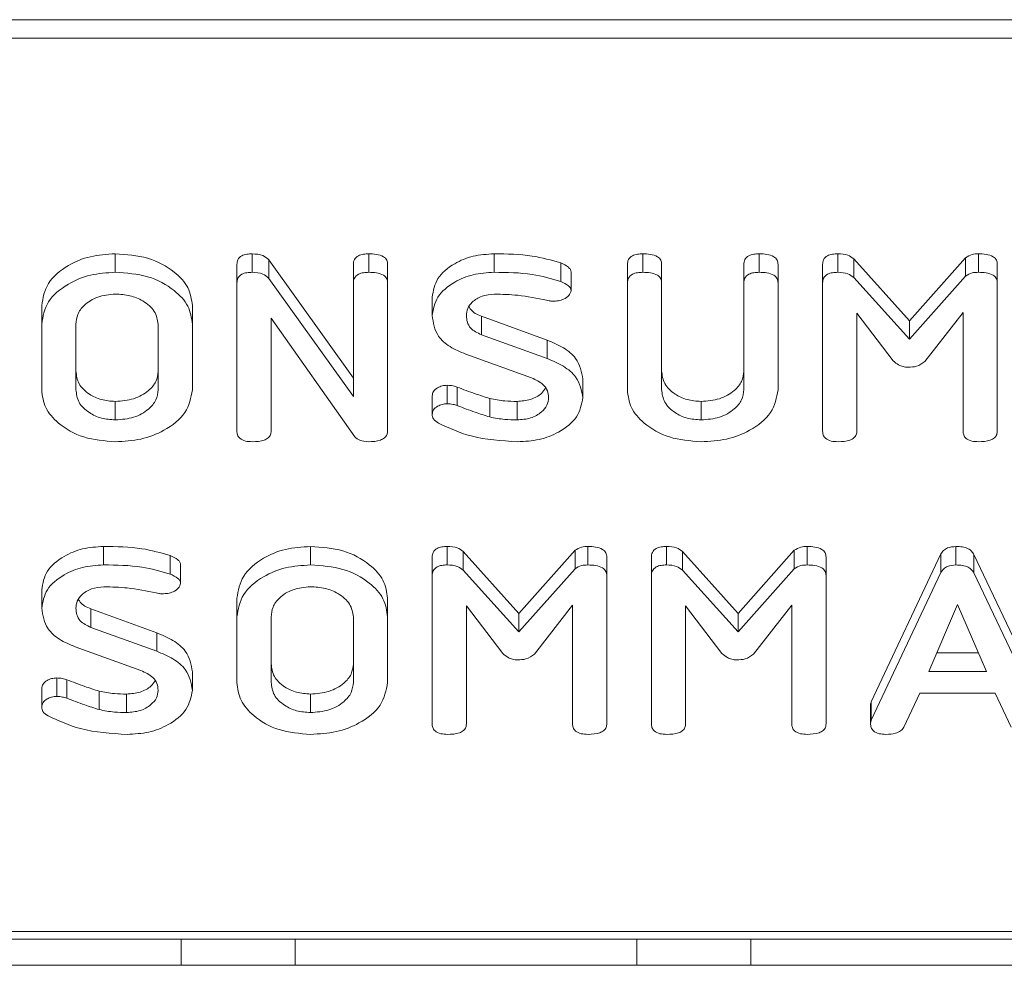
# Model space of a CAD drawing. Units: millimetres. Extents: x -67 to 8297, y -1800 to -146.
# Drawn here: x 3369 to 3392, y -1038 to -1016 of the extents above; entities that cross this region are included whole.
import ezdxf

# ---------------------------------------------------------------- set-up
doc = ezdxf.new("R2010")
doc.units = ezdxf.units.MM

msp = doc.modelspace()

# ---------------------------------------------------------------- linework, layer by layer
at = {"color": 7, "linetype": 'Continuous', "lineweight": 18}
for p, q in [((3063.375, -1016.375), (3673.375, -1016.375)), ((3063.375, -1016.8), (3673.375, -1016.8)), ((3371.45, -1022.174), (3371.45, -1021.749)), ((3374.587, -1022.174), (3374.587, -1021.749)), ((3377.264, -1022.174), (3377.264, -1021.749)), ((3380.138, -1022.174), (3380.138, -1021.749)), ((3383.55, -1022.174), (3383.55, -1021.749)), ((3386.221, -1022.174), (3386.221, -1021.749)), ((3388.023, -1022.174), (3388.023, -1021.749)), ((3391.249, -1022.174), (3391.249, -1021.749)), ((3374.239, -1022.418), (3374.239, -1021.994)), ((3374.97, -1021.889), (3376.911, -1024.603)), ((3374.97, -1022.313), (3374.97, -1021.889)), ((3376.911, -1022.417), (3376.911, -1021.993)), ((3377.696, -1022.418), (3377.696, -1021.994)), ((3381.667, -1022.382), (3381.667, -1021.958)), ((3383.196, -1022.418), (3383.196, -1021.994)), ((3383.982, -1022.417), (3383.982, -1021.993)), ((3385.868, -1022.417), (3385.868, -1021.993)), ((3386.654, -1022.418), (3386.654, -1021.994)), ((3387.675, -1022.418), (3387.675, -1021.994)), ((3388.388, -1021.868), (3389.664, -1023.284)), ((3388.388, -1022.292), (3388.388, -1021.868)), ((3389.664, -1023.284), (3390.952, -1021.838)), ((3390.952, -1022.262), (3390.952, -1021.838)), ((3391.682, -1022.418), (3391.682, -1021.994)), ((3381.906, -1022.596), (3381.906, -1022.172)), ((3374.239, -1025.818), (3374.239, -1022.418)), ((3374.97, -1022.313), (3376.911, -1025.027)), ((3376.911, -1025.027), (3376.911, -1022.417)), ((3377.696, -1022.418), (3377.696, -1025.818)), ((3383.196, -1024.873), (3383.196, -1022.418)), ((3383.982, -1022.417), (3383.982, -1024.865)), ((3385.868, -1024.865), (3385.868, -1022.417)), ((3386.654, -1022.418), (3386.654, -1024.873)), ((3387.675, -1025.818), (3387.675, -1022.418)), ((3388.388, -1022.292), (3389.664, -1023.708)), ((3389.664, -1023.708), (3390.952, -1022.262)), ((3391.682, -1022.418), (3391.682, -1025.818)), ((3378.718, -1023.168), (3378.718, -1022.744)), ((3369.761, -1023.363), (3369.761, -1022.939)), ((3373.218, -1023.363), (3373.218, -1022.939)), ((3389.293, -1024.207), (3388.461, -1023.112)), ((3388.461, -1023.112), (3388.461, -1025.82)), ((3390.896, -1023.096), (3390.021, -1024.223)), ((3390.896, -1025.819), (3390.896, -1023.096)), ((3376.943, -1025.948), (3375.025, -1023.228)), ((3375.025, -1023.228), (3375.025, -1025.82)), ((3379.849, -1023.184), (3381.359, -1023.731)), ((3379.849, -1023.609), (3379.849, -1023.184)), ((3389.664, -1023.708), (3389.664, -1023.284)), ((3369.761, -1024.873), (3369.761, -1023.363)), ((3370.546, -1023.368), (3370.546, -1024.868)), ((3372.432, -1024.868), (3372.432, -1023.368)), ((3373.218, -1023.363), (3373.218, -1024.873)), ((3379.849, -1023.609), (3381.359, -1024.155)), ((3381.359, -1024.155), (3381.359, -1023.731)), ((3380.996, -1024.596), (3379.488, -1024.053)), ((3382.175, -1025.054), (3382.175, -1024.63)), ((3379.064, -1025.192), (3379.064, -1024.768)), ((3379.294, -1025.234), (3379.294, -1024.809)), ((3371.45, -1025.563), (3371.45, -1025.138)), ((3378.718, -1025.438), (3378.718, -1025.013)), ((3380.038, -1025.495), (3380.038, -1025.071)), ((3380.666, -1025.563), (3380.666, -1025.138)), ((3384.886, -1025.563), (3384.886, -1025.138)), ((3371.181, -1028.891), (3371.181, -1028.467)), ((3375.929, -1028.891), (3375.929, -1028.467)), ((3379.065, -1028.891), (3379.065, -1028.467)), ((3382.292, -1028.891), (3382.292, -1028.467)), ((3384.094, -1028.891), (3384.094, -1028.467)), ((3387.32, -1028.891), (3387.32, -1028.467)), ((3390.733, -1028.891), (3390.733, -1028.467)), ((3372.71, -1029.099), (3372.71, -1028.675)), ((3378.718, -1029.136), (3378.718, -1028.712)), ((3379.431, -1028.586), (3380.707, -1030.002)), ((3379.431, -1029.01), (3379.431, -1028.586)), ((3380.707, -1030.002), (3381.995, -1028.555)), ((3381.995, -1028.98), (3381.995, -1028.555)), ((3382.725, -1029.136), (3382.725, -1028.712)), ((3383.746, -1029.136), (3383.746, -1028.712)), ((3384.46, -1028.586), (3385.735, -1030.002)), ((3384.46, -1029.01), (3384.46, -1028.586)), ((3385.735, -1030.002), (3387.023, -1028.555)), ((3387.023, -1028.98), (3387.023, -1028.555)), ((3387.754, -1029.136), (3387.754, -1028.712)), ((3388.791, -1032.033), (3390.389, -1028.639)), ((3390.389, -1029.063), (3390.389, -1028.639)), ((3391.144, -1028.651), (3392.747, -1032.033)), ((3391.144, -1029.075), (3391.144, -1028.651)), ((3372.949, -1029.314), (3372.949, -1028.89)), ((3380.707, -1030.426), (3381.995, -1028.98)), ((3385.735, -1030.426), (3387.023, -1028.98)), ((3378.718, -1032.535), (3378.718, -1029.136)), ((3379.431, -1029.01), (3380.707, -1030.426)), ((3382.725, -1029.136), (3382.725, -1032.535)), ((3383.746, -1032.535), (3383.746, -1029.136)), ((3384.46, -1029.01), (3385.735, -1030.426)), ((3387.754, -1029.136), (3387.754, -1032.535)), ((3388.791, -1032.457), (3390.389, -1029.063)), ((3391.144, -1029.075), (3392.747, -1032.457)), ((3369.761, -1029.886), (3369.761, -1029.462)), ((3374.239, -1030.08), (3374.239, -1029.656)), ((3377.696, -1030.08), (3377.696, -1029.656)), ((3370.891, -1029.902), (3372.402, -1030.449)), ((3370.891, -1030.326), (3370.891, -1029.902)), ((3380.336, -1030.924), (3379.504, -1029.829)), ((3379.504, -1029.829), (3379.504, -1032.537)), ((3381.939, -1029.814), (3381.064, -1030.941)), ((3381.939, -1032.536), (3381.939, -1029.814)), ((3385.365, -1030.924), (3384.532, -1029.829)), ((3384.532, -1029.829), (3384.532, -1032.537)), ((3386.968, -1029.814), (3386.093, -1030.941)), ((3386.968, -1032.536), (3386.968, -1029.814)), ((3390.769, -1029.797), (3390.112, -1031.336)), ((3391.432, -1031.336), (3390.769, -1029.797)), ((3374.239, -1031.591), (3374.239, -1030.08)), ((3375.025, -1030.086), (3375.025, -1031.586)), ((3376.911, -1031.586), (3376.911, -1030.086)), ((3377.696, -1030.08), (3377.696, -1031.591)), ((3380.707, -1030.426), (3380.707, -1030.002)), ((3385.735, -1030.426), (3385.735, -1030.002)), ((3370.891, -1030.326), (3372.402, -1030.873)), ((3372.402, -1030.873), (3372.402, -1030.449)), ((3372.039, -1031.314), (3370.531, -1030.77)), ((3390.293, -1030.911), (3391.249, -1030.911)), ((3373.218, -1031.771), (3373.218, -1031.347)), ((3390.112, -1031.336), (3391.432, -1031.336)), ((3370.107, -1031.909), (3370.107, -1031.485)), ((3370.337, -1031.951), (3370.337, -1031.527)), ((3369.761, -1032.155), (3369.761, -1031.731)), ((3371.081, -1032.212), (3371.081, -1031.788)), ((3371.709, -1032.28), (3371.709, -1031.856)), ((3375.929, -1032.28), (3375.929, -1031.856)), ((3389.902, -1031.836), (3389.535, -1032.615)), ((3391.636, -1031.836), (3389.902, -1031.836)), ((3392.003, -1032.617), (3391.636, -1031.836)), ((3388.775, -1032.534), (3388.775, -1032.11)), ((3388.791, -1032.457), (3388.791, -1032.033)), ((3063.375, -1037.305), (3673.375, -1037.305)), ((3063.375, -1037.481), (3673.375, -1037.481)), ((3372.963, -1038.081), (3372.963, -1037.481)), ((3375.576, -1038.081), (3375.576, -1037.481)), ((3383.413, -1038.081), (3383.413, -1037.481)), ((3386.026, -1038.081), (3386.026, -1037.481)), ((3365.126, -1038.081), (3372.963, -1038.081)), ((3372.963, -1038.081), (3375.576, -1038.081)), ((3375.576, -1038.081), (3383.413, -1038.081)), ((3383.413, -1038.081), (3386.026, -1038.081)), ((3386.026, -1038.081), (3393.863, -1038.081))]:
    msp.add_line(p, q, dxfattribs=at)
for points, knots in [([(3369.761, -1022.939), (3369.79, -1022.763), (3369.849, -1022.411), (3370.312, -1022.024), (3370.864, -1021.785), (3371.255, -1021.761), (3371.45, -1021.749)], [0, 0, 0, 0, 0.279504, 0.559279, 0.779622, 1, 1, 1, 1]), ([(3371.45, -1021.749), (3371.705, -1021.767), (3372.216, -1021.803), (3372.789, -1022.123), (3373.158, -1022.514), (3373.198, -1022.797), (3373.218, -1022.939)], [0, 0, 0, 0, 0.279908, 0.559538, 0.779814, 1, 1, 1, 1]), ([(3374.239, -1021.994), (3374.242, -1021.957), (3374.249, -1021.883), (3374.336, -1021.792), (3374.463, -1021.753), (3374.546, -1021.751), (3374.587, -1021.749)], [0, 0, 0, 0, 0.28056, 0.558406, 0.779002, 1, 1, 1, 1]), ([(3374.587, -1021.749), (3374.675, -1021.755), (3374.832, -1021.764), (3374.928, -1021.851), (3374.97, -1021.889)], [0, 0, 0, 0, 0.559903, 1, 1, 1, 1]), ([(3376.911, -1021.993), (3376.914, -1021.956), (3376.92, -1021.881), (3377.011, -1021.791), (3377.14, -1021.753), (3377.223, -1021.751), (3377.264, -1021.749)], [0, 0, 0, 0, 0.280644, 0.558519, 0.779119, 1, 1, 1, 1]), ([(3377.264, -1021.749), (3377.323, -1021.751), (3377.441, -1021.755), (3377.599, -1021.801), (3377.687, -1021.895), (3377.693, -1021.961), (3377.696, -1021.994)], [0, 0, 0, 0, 0.280943, 0.560397, 0.779765, 1, 1, 1, 1]), ([(3378.718, -1022.744), (3378.743, -1022.597), (3378.794, -1022.302), (3379.185, -1021.98), (3379.647, -1021.779), (3379.975, -1021.759), (3380.138, -1021.749)], [0, 0, 0, 0, 0.27943, 0.559237, 0.779601, 1, 1, 1, 1]), ([(3380.138, -1021.749), (3380.435, -1021.752), (3380.963, -1021.757), (3381.452, -1021.896), (3381.667, -1021.958)], [0, 0, 0, 0, 0.5606802, 1, 1, 1, 1]), ([(3383.196, -1021.994), (3383.2, -1021.956), (3383.206, -1021.881), (3383.296, -1021.791), (3383.425, -1021.753), (3383.508, -1021.751), (3383.55, -1021.749)], [0, 0, 0, 0, 0.280693, 0.558482, 0.779094, 1, 1, 1, 1]), ([(3383.55, -1021.749), (3383.609, -1021.751), (3383.726, -1021.755), (3383.884, -1021.801), (3383.973, -1021.895), (3383.979, -1021.96), (3383.982, -1021.993)], [0, 0, 0, 0, 0.280919, 0.560343, 0.779738, 1, 1, 1, 1]), ([(3385.868, -1021.993), (3385.871, -1021.956), (3385.877, -1021.881), (3385.968, -1021.791), (3386.097, -1021.753), (3386.18, -1021.751), (3386.221, -1021.749)], [0, 0, 0, 0, 0.280645, 0.55852, 0.77912, 1, 1, 1, 1]), ([(3386.221, -1021.749), (3386.28, -1021.751), (3386.398, -1021.755), (3386.556, -1021.801), (3386.644, -1021.895), (3386.65, -1021.961), (3386.654, -1021.994)], [0, 0, 0, 0, 0.280944, 0.560398, 0.779765, 1, 1, 1, 1]), ([(3387.675, -1021.994), (3387.678, -1021.957), (3387.684, -1021.883), (3387.771, -1021.792), (3387.899, -1021.753), (3387.981, -1021.751), (3388.023, -1021.749)], [0, 0, 0, 0, 0.28056, 0.558407, 0.779003, 1, 1, 1, 1]), ([(3388.023, -1021.749), (3388.104, -1021.753), (3388.249, -1021.76), (3388.346, -1021.835), (3388.388, -1021.868)], [0, 0, 0, 0, 0.560605, 1, 1, 1, 1]), ([(3390.952, -1021.838), (3391, -1021.808), (3391.086, -1021.756), (3391.199, -1021.751), (3391.249, -1021.749)], [0, 0, 0, 0, 0.55845, 1, 1, 1, 1]), ([(3391.249, -1021.749), (3391.308, -1021.751), (3391.425, -1021.755), (3391.584, -1021.801), (3391.672, -1021.895), (3391.679, -1021.961), (3391.682, -1021.994)], [0, 0, 0, 0, 0.28077, 0.560026, 0.779497, 1, 1, 1, 1]), ([(3381.667, -1021.958), (3381.73, -1021.987), (3381.819, -1022.028), (3381.896, -1022.109), (3381.903, -1022.151), (3381.906, -1022.172)], [0, 0, 0, 0, 0.558839, 0.77981, 1, 1, 1, 1]), ([(3369.761, -1023.363), (3369.79, -1023.187), (3369.849, -1022.835), (3370.312, -1022.449), (3370.864, -1022.209), (3371.255, -1022.185), (3371.45, -1022.174)], [0, 0, 0, 0, 0.279503, 0.55928, 0.779623, 1, 1, 1, 1]), ([(3371.45, -1022.174), (3371.705, -1022.191), (3372.216, -1022.227), (3372.789, -1022.548), (3373.158, -1022.939), (3373.198, -1023.221), (3373.218, -1023.363)], [0, 0, 0, 0, 0.279907, 0.559538, 0.779817, 1, 1, 1, 1]), ([(3374.239, -1022.418), (3374.242, -1022.381), (3374.249, -1022.307), (3374.336, -1022.216), (3374.463, -1022.178), (3374.546, -1022.175), (3374.587, -1022.174)], [0, 0, 0, 0, 0.280564, 0.558408, 0.779004, 1, 1, 1, 1]), ([(3374.587, -1022.174), (3374.675, -1022.179), (3374.832, -1022.188), (3374.928, -1022.275), (3374.97, -1022.313)], [0, 0, 0, 0, 0.559902, 1, 1, 1, 1]), ([(3376.911, -1022.417), (3376.914, -1022.38), (3376.92, -1022.305), (3377.011, -1022.215), (3377.14, -1022.178), (3377.223, -1022.175), (3377.264, -1022.174)], [0, 0, 0, 0, 0.280644, 0.55852, 0.77912, 1, 1, 1, 1]), ([(3377.264, -1022.174), (3377.323, -1022.175), (3377.441, -1022.179), (3377.599, -1022.226), (3377.687, -1022.32), (3377.693, -1022.385), (3377.696, -1022.418)], [0, 0, 0, 0, 0.2809426, 0.5603904, 0.7797613, 1, 1, 1, 1]), ([(3378.718, -1023.168), (3378.743, -1023.021), (3378.794, -1022.726), (3379.185, -1022.404), (3379.647, -1022.203), (3379.975, -1022.184), (3380.138, -1022.174)], [0, 0, 0, 0, 0.279432, 0.559236, 0.779602, 1, 1, 1, 1]), ([(3380.138, -1022.174), (3380.435, -1022.176), (3380.963, -1022.182), (3381.452, -1022.321), (3381.667, -1022.382)], [0, 0, 0, 0, 0.5606797, 1, 1, 1, 1]), ([(3383.196, -1022.418), (3383.2, -1022.381), (3383.206, -1022.306), (3383.296, -1022.215), (3383.425, -1022.178), (3383.508, -1022.175), (3383.55, -1022.174)], [0, 0, 0, 0, 0.280687, 0.558484, 0.779095, 1, 1, 1, 1]), ([(3383.55, -1022.174), (3383.609, -1022.175), (3383.726, -1022.179), (3383.884, -1022.225), (3383.973, -1022.319), (3383.979, -1022.385), (3383.982, -1022.417)], [0, 0, 0, 0, 0.280921, 0.560341, 0.779749, 1, 1, 1, 1]), ([(3385.868, -1022.417), (3385.871, -1022.38), (3385.877, -1022.305), (3385.968, -1022.215), (3386.097, -1022.178), (3386.18, -1022.175), (3386.221, -1022.174)], [0, 0, 0, 0, 0.280645, 0.558521, 0.779121, 1, 1, 1, 1]), ([(3386.221, -1022.174), (3386.28, -1022.175), (3386.398, -1022.179), (3386.556, -1022.226), (3386.644, -1022.32), (3386.65, -1022.385), (3386.654, -1022.418)], [0, 0, 0, 0, 0.280944, 0.560391, 0.779761, 1, 1, 1, 1]), ([(3387.675, -1022.418), (3387.678, -1022.381), (3387.684, -1022.307), (3387.771, -1022.216), (3387.899, -1022.178), (3387.981, -1022.175), (3388.023, -1022.174)], [0, 0, 0, 0, 0.280564, 0.558409, 0.779005, 1, 1, 1, 1]), ([(3388.023, -1022.174), (3388.104, -1022.178), (3388.249, -1022.185), (3388.346, -1022.26), (3388.388, -1022.292)], [0, 0, 0, 0, 0.560604, 1, 1, 1, 1]), ([(3390.952, -1022.262), (3391, -1022.233), (3391.086, -1022.18), (3391.199, -1022.175), (3391.249, -1022.174)], [0, 0, 0, 0, 0.558449, 1, 1, 1, 1]), ([(3391.249, -1022.174), (3391.308, -1022.175), (3391.425, -1022.179), (3391.584, -1022.225), (3391.672, -1022.319), (3391.679, -1022.385), (3391.682, -1022.418)], [0, 0, 0, 0, 0.280769, 0.560022, 0.779502, 1, 1, 1, 1]), ([(3381.667, -1022.382), (3381.73, -1022.411), (3381.819, -1022.452), (3381.896, -1022.533), (3381.903, -1022.575), (3381.906, -1022.596)], [0, 0, 0, 0, 0.558839, 0.779804, 1, 1, 1, 1]), ([(3371.45, -1022.674), (3371.311, -1022.688), (3371.034, -1022.717), (3370.736, -1022.909), (3370.568, -1023.136), (3370.554, -1023.291), (3370.546, -1023.368)], [0, 0, 0, 0, 0.279288, 0.559149, 0.779391, 1, 1, 1, 1]), ([(3372.432, -1023.368), (3372.416, -1023.265), (3372.383, -1023.06), (3372.115, -1022.833), (3371.792, -1022.694), (3371.564, -1022.68), (3371.45, -1022.674)], [0, 0, 0, 0, 0.2796561, 0.5593456, 0.7795269, 1, 1, 1, 1]), ([(3380.147, -1022.674), (3380.048, -1022.684), (3379.851, -1022.705), (3379.639, -1022.842), (3379.518, -1023.003), (3379.508, -1023.113), (3379.504, -1023.168)], [0, 0, 0, 0, 0.279107, 0.558911, 0.779284, 1, 1, 1, 1]), ([(3381.343, -1022.816), (3381.124, -1022.771), (3380.733, -1022.69), (3380.326, -1022.679), (3380.147, -1022.674)], [0, 0, 0, 0, 0.55995, 1, 1, 1, 1]), ([(3381.906, -1022.596), (3381.893, -1022.635), (3381.867, -1022.713), (3381.748, -1022.791), (3381.615, -1022.831), (3381.527, -1022.834), (3381.483, -1022.836)], [0, 0, 0, 0, 0.277889, 0.558247, 0.778928, 1, 1, 1, 1]), ([(3381.483, -1022.836), (3381.456, -1022.834), (3381.408, -1022.831), (3381.363, -1022.82), (3381.343, -1022.816)], [0, 0, 0, 0, 0.559389, 1, 1, 1, 1]), ([(3379.566, -1022.962), (3379.577, -1022.986), (3379.623, -1023.083), (3379.751, -1023.141), (3379.849, -1023.184)], [0, 0, 0, 0, 0.239987, 1, 1, 1, 1]), ([(3379.488, -1024.053), (3379.363, -1024), (3379.113, -1023.896), (3378.783, -1023.597), (3378.743, -1023.331), (3378.718, -1023.168)], [0, 0, 0, 0, 0.280938, 0.561347, 1, 1, 1, 1]), ([(3379.504, -1023.168), (3379.508, -1023.218), (3379.516, -1023.317), (3379.604, -1023.489), (3379.756, -1023.563), (3379.849, -1023.609)], [0, 0, 0, 0, 0.2812963, 0.5621695, 1, 1, 1, 1]), ([(3381.359, -1023.731), (3381.487, -1023.785), (3381.743, -1023.893), (3382.097, -1024.189), (3382.146, -1024.463), (3382.175, -1024.63)], [0, 0, 0, 0, 0.2811612, 0.5618187, 1, 1, 1, 1]), ([(3381.359, -1024.155), (3381.487, -1024.209), (3381.743, -1024.317), (3382.097, -1024.614), (3382.146, -1024.887), (3382.175, -1025.054)], [0, 0, 0, 0, 0.28116, 0.56182, 1, 1, 1, 1]), ([(3389.634, -1024.354), (3389.596, -1024.351), (3389.518, -1024.345), (3389.396, -1024.294), (3389.332, -1024.24), (3389.293, -1024.207)], [0, 0, 0, 0, 0.279658, 0.560532, 1, 1, 1, 1]), ([(3390.021, -1024.223), (3389.961, -1024.266), (3389.852, -1024.342), (3389.701, -1024.351), (3389.634, -1024.354)], [0, 0, 0, 0, 0.558772, 1, 1, 1, 1]), ([(3370.546, -1024.444), (3370.559, -1024.543), (3370.583, -1024.74), (3370.82, -1024.968), (3371.122, -1025.113), (3371.341, -1025.13), (3371.45, -1025.138)], [0, 0, 0, 0, 0.279947, 0.55926, 0.77976, 1, 1, 1, 1]), ([(3371.45, -1025.138), (3371.595, -1025.127), (3371.886, -1025.103), (3372.207, -1024.914), (3372.403, -1024.686), (3372.423, -1024.525), (3372.432, -1024.444)], [0, 0, 0, 0, 0.279682, 0.559352, 0.779538, 1, 1, 1, 1]), ([(3383.982, -1024.44), (3383.994, -1024.54), (3384.019, -1024.738), (3384.256, -1024.966), (3384.557, -1025.113), (3384.776, -1025.13), (3384.886, -1025.138)], [0, 0, 0, 0, 0.280202, 0.559622, 0.77993, 1, 1, 1, 1]), ([(3384.886, -1025.138), (3385.031, -1025.127), (3385.323, -1025.103), (3385.644, -1024.913), (3385.839, -1024.683), (3385.858, -1024.521), (3385.868, -1024.44)], [0, 0, 0, 0, 0.279675, 0.559308, 0.779508, 1, 1, 1, 1]), ([(3381.389, -1025.052), (3381.384, -1024.999), (3381.375, -1024.894), (3381.258, -1024.718), (3381.096, -1024.642), (3380.996, -1024.596)], [0, 0, 0, 0, 0.2809181, 0.5613342, 1, 1, 1, 1]), ([(3371.45, -1026.063), (3371.201, -1026.042), (3370.704, -1026.002), (3370.153, -1025.678), (3369.813, -1025.288), (3369.778, -1025.012), (3369.761, -1024.873)], [0, 0, 0, 0, 0.279616, 0.559363, 0.779617, 1, 1, 1, 1]), ([(3370.546, -1024.868), (3370.559, -1024.967), (3370.583, -1025.164), (3370.82, -1025.392), (3371.122, -1025.537), (3371.341, -1025.554), (3371.45, -1025.563)], [0, 0, 0, 0, 0.279944, 0.559258, 0.779759, 1, 1, 1, 1]), ([(3371.45, -1025.563), (3371.595, -1025.551), (3371.886, -1025.528), (3372.207, -1025.339), (3372.403, -1025.11), (3372.423, -1024.949), (3372.432, -1024.868)], [0, 0, 0, 0, 0.2796816, 0.5593492, 0.7795377, 1, 1, 1, 1]), ([(3373.218, -1024.873), (3373.183, -1025.053), (3373.114, -1025.412), (3372.625, -1025.799), (3372.05, -1026.03), (3371.65, -1026.052), (3371.45, -1026.063)], [0, 0, 0, 0, 0.2791922, 0.5590973, 0.7794363, 1, 1, 1, 1]), ([(3378.718, -1025.013), (3378.724, -1024.977), (3378.736, -1024.905), (3378.831, -1024.825), (3378.944, -1024.775), (3379.024, -1024.77), (3379.064, -1024.768)], [0, 0, 0, 0, 0.279416, 0.55919, 0.779721, 1, 1, 1, 1]), ([(3379.064, -1024.768), (3379.109, -1024.77), (3379.189, -1024.774), (3379.262, -1024.799), (3379.294, -1024.809)], [0, 0, 0, 0, 0.558996, 1, 1, 1, 1]), ([(3379.294, -1024.809), (3379.43, -1024.862), (3379.674, -1024.955), (3379.927, -1025.035), (3380.038, -1025.071)], [0, 0, 0, 0, 0.559943, 1, 1, 1, 1]), ([(3380.666, -1025.138), (3380.772, -1025.129), (3380.984, -1025.111), (3381.214, -1024.984), (3381.291, -1024.876), (3381.32, -1024.836)], [0, 0, 0, 0, 0.383087, 0.766401, 1, 1, 1, 1]), ([(3384.886, -1026.063), (3384.637, -1026.042), (3384.139, -1026.002), (3383.589, -1025.678), (3383.249, -1025.288), (3383.214, -1025.012), (3383.196, -1024.873)], [0, 0, 0, 0, 0.2796165, 0.5593635, 0.7796172, 1, 1, 1, 1]), ([(3383.982, -1024.865), (3383.994, -1024.964), (3384.019, -1025.162), (3384.256, -1025.39), (3384.557, -1025.537), (3384.776, -1025.554), (3384.886, -1025.563)], [0, 0, 0, 0, 0.280198, 0.559623, 0.779931, 1, 1, 1, 1]), ([(3384.886, -1025.563), (3385.031, -1025.551), (3385.323, -1025.528), (3385.644, -1025.337), (3385.839, -1025.107), (3385.858, -1024.946), (3385.868, -1024.865)], [0, 0, 0, 0, 0.279675, 0.559308, 0.779508, 1, 1, 1, 1]), ([(3386.654, -1024.873), (3386.619, -1025.053), (3386.549, -1025.412), (3386.061, -1025.799), (3385.485, -1026.03), (3385.086, -1026.052), (3384.886, -1026.063)], [0, 0, 0, 0, 0.279192, 0.559097, 0.779436, 1, 1, 1, 1]), ([(3380.038, -1025.071), (3380.153, -1025.093), (3380.359, -1025.133), (3380.572, -1025.137), (3380.666, -1025.138)], [0, 0, 0, 0, 0.559811, 1, 1, 1, 1]), ([(3380.666, -1025.563), (3380.773, -1025.554), (3380.986, -1025.536), (3381.221, -1025.397), (3381.367, -1025.23), (3381.382, -1025.111), (3381.389, -1025.052)], [0, 0, 0, 0, 0.279588, 0.559337, 0.779617, 1, 1, 1, 1]), ([(3382.175, -1025.054), (3382.145, -1025.206), (3382.084, -1025.51), (3381.671, -1025.838), (3381.184, -1026.035), (3380.846, -1026.054), (3380.676, -1026.063)], [0, 0, 0, 0, 0.279095, 0.559103, 0.779414, 1, 1, 1, 1]), ([(3378.718, -1025.438), (3378.724, -1025.401), (3378.736, -1025.329), (3378.831, -1025.25), (3378.944, -1025.199), (3379.024, -1025.194), (3379.064, -1025.192)], [0, 0, 0, 0, 0.2794054, 0.5591931, 0.779724, 1, 1, 1, 1]), ([(3379.064, -1025.192), (3379.109, -1025.194), (3379.189, -1025.199), (3379.262, -1025.223), (3379.294, -1025.234)], [0, 0, 0, 0, 0.559002, 1, 1, 1, 1]), ([(3379.294, -1025.234), (3379.43, -1025.286), (3379.674, -1025.379), (3379.927, -1025.459), (3380.038, -1025.495)], [0, 0, 0, 0, 0.559941, 1, 1, 1, 1]), ([(3378.866, -1025.637), (3378.82, -1025.607), (3378.736, -1025.552), (3378.723, -1025.473), (3378.718, -1025.438)], [0, 0, 0, 0, 0.559366, 1, 1, 1, 1]), ([(3380.038, -1025.495), (3380.153, -1025.517), (3380.359, -1025.557), (3380.572, -1025.561), (3380.666, -1025.563)], [0, 0, 0, 0, 0.559809, 1, 1, 1, 1]), ([(3374.593, -1026.063), (3374.54, -1026.061), (3374.434, -1026.056), (3374.303, -1025.997), (3374.246, -1025.906), (3374.242, -1025.847), (3374.239, -1025.818)], [0, 0, 0, 0, 0.2805601, 0.5588182, 0.7789167, 1, 1, 1, 1]), ([(3375.025, -1025.82), (3375.023, -1025.848), (3375.018, -1025.904), (3374.963, -1025.98), (3374.822, -1026.054), (3374.687, -1026.059), (3374.593, -1026.063)], [0, 0, 0, 0, 0.187148, 0.374034, 0.561182, 1, 1, 1, 1]), ([(3377.696, -1025.818), (3377.694, -1025.846), (3377.689, -1025.902), (3377.633, -1025.979), (3377.49, -1026.053), (3377.354, -1026.059), (3377.259, -1026.063)], [0, 0, 0, 0, 0.1874315, 0.374111, 0.5611072, 1, 1, 1, 1]), ([(3380.676, -1026.063), (3380.31, -1026.041), (3379.655, -1026.002), (3379.107, -1025.749), (3378.866, -1025.637)], [0, 0, 0, 0, 0.559566, 1, 1, 1, 1]), ([(3388.029, -1026.063), (3387.976, -1026.061), (3387.87, -1026.056), (3387.738, -1025.997), (3387.682, -1025.906), (3387.677, -1025.847), (3387.675, -1025.818)], [0, 0, 0, 0, 0.2805616, 0.5588187, 0.7789171, 1, 1, 1, 1]), ([(3388.461, -1025.82), (3388.458, -1025.847), (3388.454, -1025.903), (3388.399, -1025.98), (3388.258, -1026.054), (3388.123, -1026.059), (3388.029, -1026.063)], [0, 0, 0, 0, 0.187004, 0.37391, 0.561069, 1, 1, 1, 1]), ([(3391.25, -1026.063), (3391.197, -1026.061), (3391.092, -1026.056), (3390.96, -1025.997), (3390.903, -1025.907), (3390.899, -1025.848), (3390.896, -1025.819)], [0, 0, 0, 0, 0.280536, 0.558588, 0.778856, 1, 1, 1, 1]), ([(3391.682, -1025.818), (3391.68, -1025.846), (3391.675, -1025.901), (3391.621, -1025.979), (3391.479, -1026.053), (3391.345, -1026.059), (3391.25, -1026.063)], [0, 0, 0, 0, 0.187115, 0.374065, 0.561234, 1, 1, 1, 1]), ([(3377.259, -1026.063), (3377.187, -1026.058), (3377.059, -1026.049), (3376.978, -1025.979), (3376.943, -1025.948)], [0, 0, 0, 0, 0.55976, 1, 1, 1, 1]), ([(3369.761, -1029.462), (3369.786, -1029.314), (3369.837, -1029.019), (3370.228, -1028.698), (3370.69, -1028.497), (3371.017, -1028.477), (3371.181, -1028.467)], [0, 0, 0, 0, 0.279431, 0.559235, 0.779601, 1, 1, 1, 1]), ([(3371.181, -1028.467), (3371.478, -1028.47), (3372.006, -1028.475), (3372.495, -1028.614), (3372.71, -1028.675)], [0, 0, 0, 0, 0.56068, 1, 1, 1, 1]), ([(3374.239, -1029.656), (3374.269, -1029.48), (3374.328, -1029.128), (3374.79, -1028.742), (3375.342, -1028.502), (3375.733, -1028.479), (3375.929, -1028.467)], [0, 0, 0, 0, 0.279505, 0.55928, 0.779623, 1, 1, 1, 1]), ([(3375.929, -1028.467), (3376.184, -1028.485), (3376.694, -1028.52), (3377.268, -1028.841), (3377.636, -1029.232), (3377.676, -1029.515), (3377.696, -1029.656)], [0, 0, 0, 0, 0.279907, 0.559537, 0.779816, 1, 1, 1, 1]), ([(3378.718, -1028.712), (3378.721, -1028.674), (3378.727, -1028.6), (3378.814, -1028.509), (3378.942, -1028.471), (3379.024, -1028.468), (3379.065, -1028.467)], [0, 0, 0, 0, 0.280568, 0.558412, 0.779004, 1, 1, 1, 1]), ([(3379.065, -1028.467), (3379.147, -1028.471), (3379.292, -1028.478), (3379.389, -1028.553), (3379.431, -1028.586)], [0, 0, 0, 0, 0.5606053, 1, 1, 1, 1]), ([(3381.995, -1028.555), (3382.043, -1028.526), (3382.129, -1028.473), (3382.242, -1028.469), (3382.292, -1028.467)], [0, 0, 0, 0, 0.558448, 1, 1, 1, 1]), ([(3382.292, -1028.467), (3382.351, -1028.469), (3382.468, -1028.473), (3382.627, -1028.518), (3382.715, -1028.613), (3382.722, -1028.679), (3382.725, -1028.712)], [0, 0, 0, 0, 0.280768, 0.560025, 0.779502, 1, 1, 1, 1]), ([(3383.746, -1028.712), (3383.75, -1028.674), (3383.756, -1028.6), (3383.843, -1028.509), (3383.97, -1028.471), (3384.053, -1028.468), (3384.094, -1028.467)], [0, 0, 0, 0, 0.280567, 0.55841, 0.779002, 1, 1, 1, 1]), ([(3384.094, -1028.467), (3384.175, -1028.471), (3384.32, -1028.478), (3384.417, -1028.553), (3384.46, -1028.586)], [0, 0, 0, 0, 0.5606053, 1, 1, 1, 1]), ([(3387.023, -1028.555), (3387.071, -1028.526), (3387.158, -1028.473), (3387.27, -1028.469), (3387.32, -1028.467)], [0, 0, 0, 0, 0.558447, 1, 1, 1, 1]), ([(3387.32, -1028.467), (3387.379, -1028.469), (3387.497, -1028.473), (3387.656, -1028.518), (3387.744, -1028.613), (3387.75, -1028.679), (3387.754, -1028.712)], [0, 0, 0, 0, 0.280768, 0.560024, 0.779502, 1, 1, 1, 1]), ([(3390.389, -1028.639), (3390.407, -1028.611), (3390.442, -1028.557), (3390.557, -1028.482), (3390.666, -1028.473), (3390.733, -1028.467)], [0, 0, 0, 0, 0.281503, 0.562001, 1, 1, 1, 1]), ([(3390.733, -1028.467), (3390.782, -1028.468), (3390.88, -1028.472), (3391.009, -1028.51), (3391.1, -1028.575), (3391.13, -1028.626), (3391.144, -1028.651)], [0, 0, 0, 0, 0.280334, 0.559985, 0.779862, 1, 1, 1, 1]), ([(3372.71, -1028.675), (3372.773, -1028.704), (3372.861, -1028.745), (3372.939, -1028.826), (3372.946, -1028.869), (3372.949, -1028.89)], [0, 0, 0, 0, 0.55884, 0.779817, 1, 1, 1, 1]), ([(3369.761, -1029.886), (3369.786, -1029.739), (3369.837, -1029.444), (3370.228, -1029.122), (3370.69, -1028.921), (3371.017, -1028.901), (3371.181, -1028.891)], [0, 0, 0, 0, 0.279432, 0.559237, 0.779602, 1, 1, 1, 1]), ([(3371.181, -1028.891), (3371.478, -1028.894), (3372.006, -1028.899), (3372.495, -1029.038), (3372.71, -1029.099)], [0, 0, 0, 0, 0.56068, 1, 1, 1, 1]), ([(3374.239, -1030.08), (3374.269, -1029.905), (3374.328, -1029.553), (3374.79, -1029.166), (3375.342, -1028.927), (3375.733, -1028.903), (3375.929, -1028.891)], [0, 0, 0, 0, 0.279503, 0.55928, 0.779623, 1, 1, 1, 1]), ([(3375.929, -1028.891), (3376.184, -1028.909), (3376.694, -1028.944), (3377.268, -1029.265), (3377.636, -1029.656), (3377.676, -1029.939), (3377.696, -1030.08)], [0, 0, 0, 0, 0.279907, 0.559537, 0.779814, 1, 1, 1, 1]), ([(3378.718, -1029.136), (3378.721, -1029.099), (3378.727, -1029.024), (3378.814, -1028.933), (3378.942, -1028.895), (3379.024, -1028.892), (3379.065, -1028.891)], [0, 0, 0, 0, 0.28056, 0.558405, 0.779003, 1, 1, 1, 1]), ([(3379.065, -1028.891), (3379.147, -1028.895), (3379.292, -1028.902), (3379.389, -1028.977), (3379.431, -1029.01)], [0, 0, 0, 0, 0.5606064, 1, 1, 1, 1]), ([(3381.995, -1028.98), (3382.043, -1028.95), (3382.129, -1028.897), (3382.242, -1028.893), (3382.292, -1028.891)], [0, 0, 0, 0, 0.558452, 1, 1, 1, 1]), ([(3382.292, -1028.891), (3382.351, -1028.893), (3382.468, -1028.897), (3382.627, -1028.943), (3382.715, -1029.037), (3382.722, -1029.103), (3382.725, -1029.136)], [0, 0, 0, 0, 0.280769, 0.560023, 0.779493, 1, 1, 1, 1]), ([(3383.746, -1029.136), (3383.75, -1029.099), (3383.756, -1029.024), (3383.843, -1028.933), (3383.97, -1028.895), (3384.053, -1028.892), (3384.094, -1028.891)], [0, 0, 0, 0, 0.28056, 0.558404, 0.779001, 1, 1, 1, 1]), ([(3384.094, -1028.891), (3384.175, -1028.895), (3384.32, -1028.902), (3384.417, -1028.977), (3384.46, -1029.01)], [0, 0, 0, 0, 0.5606064, 1, 1, 1, 1]), ([(3387.023, -1028.98), (3387.071, -1028.95), (3387.158, -1028.897), (3387.27, -1028.893), (3387.32, -1028.891)], [0, 0, 0, 0, 0.558451, 1, 1, 1, 1]), ([(3387.32, -1028.891), (3387.379, -1028.893), (3387.497, -1028.897), (3387.656, -1028.943), (3387.744, -1029.037), (3387.75, -1029.103), (3387.754, -1029.136)], [0, 0, 0, 0, 0.280769, 0.560022, 0.779494, 1, 1, 1, 1]), ([(3390.389, -1029.063), (3390.407, -1029.036), (3390.442, -1028.981), (3390.557, -1028.906), (3390.666, -1028.897), (3390.733, -1028.891)], [0, 0, 0, 0, 0.281496, 0.561997, 1, 1, 1, 1]), ([(3390.733, -1028.891), (3390.782, -1028.893), (3390.88, -1028.896), (3391.009, -1028.935), (3391.1, -1028.999), (3391.13, -1029.05), (3391.144, -1029.075)], [0, 0, 0, 0, 0.280333, 0.559979, 0.779862, 1, 1, 1, 1]), ([(3372.71, -1029.099), (3372.773, -1029.129), (3372.861, -1029.17), (3372.939, -1029.251), (3372.946, -1029.293), (3372.949, -1029.314)], [0, 0, 0, 0, 0.558839, 0.779804, 1, 1, 1, 1]), ([(3371.19, -1029.391), (3371.091, -1029.402), (3370.894, -1029.423), (3370.682, -1029.559), (3370.561, -1029.72), (3370.551, -1029.831), (3370.546, -1029.886)], [0, 0, 0, 0, 0.279108, 0.558911, 0.779285, 1, 1, 1, 1]), ([(3372.386, -1029.533), (3372.167, -1029.488), (3371.775, -1029.408), (3371.369, -1029.396), (3371.19, -1029.391)], [0, 0, 0, 0, 0.5599496, 1, 1, 1, 1]), ([(3372.949, -1029.314), (3372.936, -1029.352), (3372.91, -1029.43), (3372.791, -1029.508), (3372.658, -1029.548), (3372.57, -1029.552), (3372.526, -1029.553)], [0, 0, 0, 0, 0.277885, 0.558248, 0.778927, 1, 1, 1, 1]), ([(3375.929, -1029.391), (3375.79, -1029.406), (3375.512, -1029.434), (3375.214, -1029.627), (3375.046, -1029.853), (3375.032, -1030.008), (3375.025, -1030.086)], [0, 0, 0, 0, 0.279289, 0.559151, 0.779392, 1, 1, 1, 1]), ([(3376.911, -1030.086), (3376.894, -1029.983), (3376.861, -1029.778), (3376.593, -1029.551), (3376.271, -1029.412), (3376.043, -1029.398), (3375.929, -1029.391)], [0, 0, 0, 0, 0.279654, 0.559344, 0.779527, 1, 1, 1, 1]), ([(3372.526, -1029.553), (3372.499, -1029.552), (3372.451, -1029.548), (3372.406, -1029.538), (3372.386, -1029.533)], [0, 0, 0, 0, 0.559393, 1, 1, 1, 1]), ([(3370.531, -1030.77), (3370.406, -1030.718), (3370.156, -1030.613), (3369.826, -1030.315), (3369.785, -1030.048), (3369.761, -1029.886)], [0, 0, 0, 0, 0.280939, 0.561348, 1, 1, 1, 1]), ([(3370.546, -1029.886), (3370.551, -1029.935), (3370.559, -1030.034), (3370.647, -1030.207), (3370.799, -1030.281), (3370.891, -1030.326)], [0, 0, 0, 0, 0.2812909, 0.5621719, 1, 1, 1, 1]), ([(3370.608, -1029.68), (3370.62, -1029.703), (3370.666, -1029.801), (3370.794, -1029.858), (3370.891, -1029.902)], [0, 0, 0, 0, 0.23999, 1, 1, 1, 1]), ([(3372.402, -1030.449), (3372.53, -1030.503), (3372.786, -1030.61), (3373.14, -1030.907), (3373.189, -1031.18), (3373.218, -1031.347)], [0, 0, 0, 0, 0.281161, 0.56182, 1, 1, 1, 1]), ([(3372.402, -1030.873), (3372.53, -1030.927), (3372.786, -1031.034), (3373.14, -1031.331), (3373.189, -1031.605), (3373.218, -1031.771)], [0, 0, 0, 0, 0.281161, 0.56182, 1, 1, 1, 1]), ([(3380.677, -1031.072), (3380.639, -1031.069), (3380.561, -1031.063), (3380.439, -1031.011), (3380.375, -1030.957), (3380.336, -1030.924)], [0, 0, 0, 0, 0.279657, 0.560524, 1, 1, 1, 1]), ([(3381.064, -1030.941), (3381.004, -1030.983), (3380.895, -1031.06), (3380.744, -1031.068), (3380.677, -1031.072)], [0, 0, 0, 0, 0.5587669, 1, 1, 1, 1]), ([(3385.706, -1031.072), (3385.667, -1031.069), (3385.589, -1031.063), (3385.468, -1031.011), (3385.404, -1030.957), (3385.365, -1030.924)], [0, 0, 0, 0, 0.279657, 0.560524, 1, 1, 1, 1]), ([(3386.093, -1030.941), (3386.032, -1030.983), (3385.924, -1031.06), (3385.773, -1031.068), (3385.706, -1031.072)], [0, 0, 0, 0, 0.558765, 1, 1, 1, 1]), ([(3375.025, -1031.161), (3375.037, -1031.26), (3375.062, -1031.457), (3375.299, -1031.686), (3375.601, -1031.83), (3375.819, -1031.847), (3375.929, -1031.856)], [0, 0, 0, 0, 0.279947, 0.55926, 0.779759, 1, 1, 1, 1]), ([(3375.929, -1031.856), (3376.074, -1031.844), (3376.364, -1031.821), (3376.686, -1031.632), (3376.882, -1031.403), (3376.901, -1031.242), (3376.911, -1031.161)], [0, 0, 0, 0, 0.279682, 0.559348, 0.779535, 1, 1, 1, 1]), ([(3372.432, -1031.77), (3372.427, -1031.717), (3372.418, -1031.612), (3372.301, -1031.436), (3372.138, -1031.36), (3372.039, -1031.314)], [0, 0, 0, 0, 0.280921, 0.561334, 1, 1, 1, 1]), ([(3369.761, -1031.731), (3369.767, -1031.695), (3369.779, -1031.622), (3369.874, -1031.543), (3369.986, -1031.493), (3370.067, -1031.488), (3370.107, -1031.485)], [0, 0, 0, 0, 0.279406, 0.55919, 0.779723, 1, 1, 1, 1]), ([(3370.107, -1031.485), (3370.152, -1031.488), (3370.232, -1031.492), (3370.305, -1031.516), (3370.337, -1031.527)], [0, 0, 0, 0, 0.559002, 1, 1, 1, 1]), ([(3370.337, -1031.527), (3370.473, -1031.579), (3370.717, -1031.672), (3370.969, -1031.753), (3371.081, -1031.788)], [0, 0, 0, 0, 0.559941, 1, 1, 1, 1]), ([(3371.709, -1031.856), (3371.815, -1031.847), (3372.026, -1031.829), (3372.257, -1031.701), (3372.334, -1031.594), (3372.363, -1031.553)], [0, 0, 0, 0, 0.383088, 0.7664, 1, 1, 1, 1]), ([(3375.929, -1032.78), (3375.68, -1032.76), (3375.182, -1032.719), (3374.632, -1032.395), (3374.292, -1032.005), (3374.257, -1031.729), (3374.239, -1031.591)], [0, 0, 0, 0, 0.279616, 0.559364, 0.779619, 1, 1, 1, 1]), ([(3375.025, -1031.586), (3375.037, -1031.684), (3375.062, -1031.882), (3375.299, -1032.11), (3375.601, -1032.254), (3375.819, -1032.272), (3375.929, -1032.28)], [0, 0, 0, 0, 0.279945, 0.559259, 0.779759, 1, 1, 1, 1]), ([(3375.929, -1032.28), (3376.074, -1032.269), (3376.364, -1032.245), (3376.686, -1032.056), (3376.882, -1031.827), (3376.901, -1031.666), (3376.911, -1031.586)], [0, 0, 0, 0, 0.279682, 0.559352, 0.779538, 1, 1, 1, 1]), ([(3377.696, -1031.591), (3377.662, -1031.77), (3377.592, -1032.129), (3377.104, -1032.517), (3376.528, -1032.747), (3376.129, -1032.769), (3375.929, -1032.78)], [0, 0, 0, 0, 0.279193, 0.559096, 0.779436, 1, 1, 1, 1]), ([(3369.761, -1032.155), (3369.767, -1032.119), (3369.779, -1032.047), (3369.874, -1031.967), (3369.986, -1031.917), (3370.067, -1031.912), (3370.107, -1031.909)], [0, 0, 0, 0, 0.27941, 0.559193, 0.779723, 1, 1, 1, 1]), ([(3370.107, -1031.909), (3370.152, -1031.912), (3370.232, -1031.916), (3370.305, -1031.94), (3370.337, -1031.951)], [0, 0, 0, 0, 0.558994, 1, 1, 1, 1]), ([(3371.081, -1031.788), (3371.196, -1031.81), (3371.402, -1031.85), (3371.615, -1031.854), (3371.709, -1031.856)], [0, 0, 0, 0, 0.559809, 1, 1, 1, 1]), ([(3371.709, -1032.28), (3371.816, -1032.271), (3372.029, -1032.254), (3372.264, -1032.114), (3372.41, -1031.947), (3372.425, -1031.829), (3372.432, -1031.77)], [0, 0, 0, 0, 0.279587, 0.559336, 0.779622, 1, 1, 1, 1]), ([(3373.218, -1031.771), (3373.188, -1031.923), (3373.127, -1032.227), (3372.714, -1032.555), (3372.227, -1032.753), (3371.888, -1032.771), (3371.719, -1032.78)], [0, 0, 0, 0, 0.279096, 0.559104, 0.779414, 1, 1, 1, 1]), ([(3369.909, -1032.355), (3369.863, -1032.324), (3369.779, -1032.269), (3369.766, -1032.19), (3369.761, -1032.155)], [0, 0, 0, 0, 0.559365, 1, 1, 1, 1]), ([(3370.337, -1031.951), (3370.473, -1032.003), (3370.717, -1032.096), (3370.969, -1032.177), (3371.081, -1032.212)], [0, 0, 0, 0, 0.5599419, 1, 1, 1, 1]), ([(3388.775, -1032.11), (3388.776, -1032.096), (3388.778, -1032.069), (3388.787, -1032.044), (3388.791, -1032.033)], [0, 0, 0, 0, 0.559839, 1, 1, 1, 1]), ([(3371.719, -1032.78), (3371.352, -1032.758), (3370.698, -1032.72), (3370.15, -1032.466), (3369.909, -1032.355)], [0, 0, 0, 0, 0.559567, 1, 1, 1, 1]), ([(3371.081, -1032.212), (3371.196, -1032.235), (3371.402, -1032.274), (3371.615, -1032.278), (3371.709, -1032.28)], [0, 0, 0, 0, 0.559809, 1, 1, 1, 1]), ([(3379.071, -1032.78), (3379.018, -1032.778), (3378.913, -1032.774), (3378.781, -1032.714), (3378.724, -1032.623), (3378.72, -1032.565), (3378.718, -1032.535)], [0, 0, 0, 0, 0.28056, 0.558822, 0.778917, 1, 1, 1, 1]), ([(3379.504, -1032.537), (3379.501, -1032.565), (3379.497, -1032.62), (3379.442, -1032.697), (3379.301, -1032.772), (3379.166, -1032.777), (3379.071, -1032.78)], [0, 0, 0, 0, 0.186996, 0.373911, 0.561067, 1, 1, 1, 1]), ([(3382.293, -1032.78), (3382.24, -1032.778), (3382.134, -1032.774), (3382.003, -1032.715), (3381.946, -1032.624), (3381.941, -1032.566), (3381.939, -1032.536)], [0, 0, 0, 0, 0.28053, 0.558581, 0.778855, 1, 1, 1, 1]), ([(3382.725, -1032.535), (3382.723, -1032.563), (3382.718, -1032.619), (3382.664, -1032.696), (3382.522, -1032.771), (3382.387, -1032.776), (3382.293, -1032.78)], [0, 0, 0, 0, 0.1871115, 0.3740647, 0.5612314, 1, 1, 1, 1]), ([(3384.1, -1032.78), (3384.047, -1032.778), (3383.941, -1032.774), (3383.81, -1032.714), (3383.753, -1032.623), (3383.749, -1032.565), (3383.746, -1032.535)], [0, 0, 0, 0, 0.280561, 0.558821, 0.778916, 1, 1, 1, 1]), ([(3384.532, -1032.537), (3384.53, -1032.565), (3384.525, -1032.62), (3384.471, -1032.697), (3384.329, -1032.772), (3384.195, -1032.777), (3384.1, -1032.78)], [0, 0, 0, 0, 0.1869957, 0.3739103, 0.5610669, 1, 1, 1, 1]), ([(3387.321, -1032.78), (3387.269, -1032.778), (3387.163, -1032.774), (3387.031, -1032.715), (3386.974, -1032.624), (3386.97, -1032.566), (3386.968, -1032.536)], [0, 0, 0, 0, 0.280529, 0.55858, 0.778854, 1, 1, 1, 1]), ([(3387.754, -1032.535), (3387.751, -1032.563), (3387.747, -1032.619), (3387.693, -1032.696), (3387.551, -1032.771), (3387.416, -1032.776), (3387.321, -1032.78)], [0, 0, 0, 0, 0.187111, 0.374064, 0.56123, 1, 1, 1, 1]), ([(3388.775, -1032.534), (3388.776, -1032.52), (3388.778, -1032.494), (3388.787, -1032.468), (3388.791, -1032.457)], [0, 0, 0, 0, 0.559879, 1, 1, 1, 1]), ([(3389.127, -1032.78), (3389.074, -1032.778), (3388.968, -1032.774), (3388.837, -1032.713), (3388.781, -1032.623), (3388.777, -1032.564), (3388.775, -1032.534)], [0, 0, 0, 0, 0.28062, 0.55895, 0.779136, 1, 1, 1, 1]), ([(3389.535, -1032.615), (3389.515, -1032.646), (3389.474, -1032.707), (3389.323, -1032.771), (3389.202, -1032.777), (3389.127, -1032.78)], [0, 0, 0, 0, 0.279853, 0.559832, 1, 1, 1, 1])]:
    msp.add_open_spline(points, degree=3, knots=knots, dxfattribs=at)

doc.saveas('drawing.dxf')
